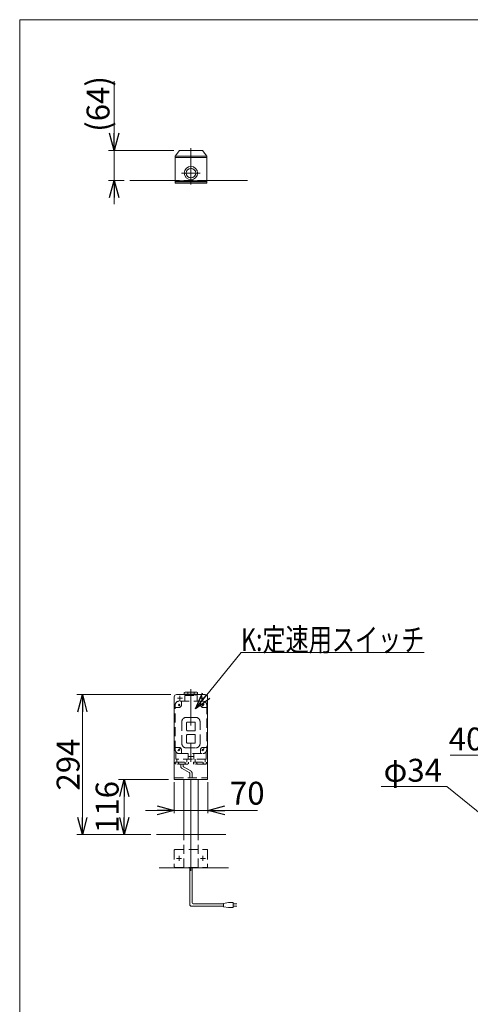
# Model space of a CAD drawing. Units: millimetres. Extents: x -2364 to 2364, y -1622 to 1622.
# Drawn here: x -2364 to -1419, y -445 to 1622 of the extents above; entities that cross this region are included whole.
import ezdxf
from ezdxf.enums import TextEntityAlignment as Align

# ---------------------------------------------------------------- set-up
doc = ezdxf.new("R2010")
doc.units = ezdxf.units.MM
doc.header["$LTSCALE"] = 3
doc.linetypes.add('CENTERX2', pattern=[101.6, 63.5, -12.7, 12.7, -12.7])
doc.linetypes.add('DASHED2', pattern=[9.525, 6.35, -3.175])
for name, color, linetype in [('2', 7, 'Continuous'), ('3', 7, 'Continuous'), ('ZUWAKU', 7, 'Continuous')]:
    doc.layers.add(name, color=color, linetype=linetype)
doc.styles.add('dcStyle0', font='ＭＳ Ｐゴシック', dxfattribs={"width": 0.75})
doc.dimstyles.new('dc_Radial08', dxfattribs={"dimtxt": 48, "dimasz": 36.000023, "dimexe": 12, "dimexo": 12, "dimgap": 10, "dimtad": 2, "dimtih": 1, "dimtoh": 1, "dimdsep": 46, "dimtxsty": 'dcStyle0', "dimblk1": 'OPEN30', "dimblk2": 'OPEN30', "dimsah": 1, "dimcen": 0.09, "dimclrd": 2, "dimclre": 2, "dimclrt": 2, "dimadec": 0, "dimazin": 2, "dimtfac": 1, "dimtdec": 4, "dimtmove": 0, "dimatfit": 0, "dimfxl": 1, "dimarcsym": 1})
doc.dimstyles.new('dc_Rotated', dxfattribs={"dimtxt": 38.4, "dimasz": 36.000023, "dimexe": 10, "dimexo": 12, "dimgap": 7, "dimtad": 3, "dimdsep": 46, "dimtxsty": 'dcStyle0', "dimblk1": 'OPEN30', "dimblk2": 'OPEN30', "dimsah": 1, "dimcen": 0.09, "dimclrd": 2, "dimclre": 2, "dimclrt": 2, "dimadec": 0, "dimazin": 2, "dimtfac": 1, "dimtdec": 4, "dimtmove": 0, "dimatfit": 3, "dimfxl": 1, "dimarcsym": 1})

# ---------------------------------------------------------------- blocks, each defined once
blk = doc.blocks.new('_OPEN30')
at = {"color": 0, "linetype": 'ByBlock', "lineweight": -2}
for p, q in [((-1, 0.267949), (0, 0)), ((0, 0), (-1, -0.267949)), ((0, 0), (-1, 0))]:
    blk.add_line(p, q, dxfattribs=at)
blk = doc.blocks.new('*D13')
at = {"color": 2, "linetype": 'Continuous', "lineweight": 13}
for p, q in [((-1341.9, -94.5), (-1341.9, 88.2)), ((-1301.9, -94.5), (-1301.9, 88.2)), ((-1461.5, 78.2), (-1341.9, 78.2)), ((-1341.9, 78.2), (-1301.9, 78.2)), ((-1251.9, 78.2), (-1301.9, 78.2))]:
    blk.add_line(p, q, dxfattribs=at)
at = {"color": 2, "xscale": 36.00003369138344, "yscale": 35.99987241868372}
for p, rotation in [((-1341.9, 78.2), 360), ((-1301.9, 78.2), 180)]:
    blk.add_blockref('_OPEN30', p, dxfattribs=dict(at, rotation=rotation))
at = {"color": 2, "insert": (-1391.9, 88.2), "char_height": 48, "width": 132, "attachment_point": 9, "style": 'dcStyle0'}
blk.add_mtext('\\T1.00;40', dxfattribs=at)
blk = doc.blocks.new('*D25')
at = {"color": 2, "linetype": 'Continuous', "lineweight": 13}
for p, q in [((-2040, 21.5), (-2040, -43.6)), ((-1970, 21.5), (-1970, -43.6)), ((-2100, -37.6), (-2040, -37.6)), ((-2040, -37.6), (-1970, -37.6)), ((-1865.3, -37.6), (-1970, -37.6))]:
    blk.add_line(p, q, dxfattribs=at)
at = {"color": 2, "xscale": 36.00003369138344, "yscale": 35.99987241868372}
for p, rotation in [((-2040, -37.6), 360), ((-1970, -37.6), 180)]:
    blk.add_blockref('_OPEN30', p, dxfattribs=dict(at, rotation=rotation))
at = {"color": 2, "insert": (-1923.3, -25.6), "char_height": 48, "width": 132, "attachment_point": 7, "style": 'dcStyle0'}
blk.add_mtext('\\T1.00;70', dxfattribs=at)
blk = doc.blocks.new('*D26')
at = {"color": 2, "linetype": 'Continuous', "lineweight": 13}
for p, q in [((-2047, 205.5), (-2244.6, 205.5)), ((-2232.6, -88.5), (-2232.6, 205.5)), ((-2089.4, -88.5), (-2244.6, -88.5))]:
    blk.add_line(p, q, dxfattribs=at)
at = {"color": 2, "xscale": 36.00003369138344, "yscale": 35.99987241868372}
for p, rotation in [((-2232.6, 205.5), 90), ((-2232.6, -88.5), 270)]:
    blk.add_blockref('_OPEN30', p, dxfattribs=dict(at, rotation=rotation))
at = {"color": 2, "insert": (-2238.6, 58.5), "char_height": 48, "width": 168, "attachment_point": 8, "rotation": 90, "style": 'dcStyle0'}
blk.add_mtext('\\T1.00;294', dxfattribs=at)
blk = doc.blocks.new('DC_IMAGEDIMGROUP_3')
at = {"color": 2, "linetype": 'Continuous', "lineweight": 13}
for p, q in [((-2165.8, 1492.3), (-2165.8, 1347.3)), ((-2041, 1347.3), (-2177.8, 1347.3)), ((-2165.8, 1284.2), (-2165.8, 1347.3)), ((-2145.2, 1284.2), (-2177.8, 1284.2)), ((-2165.8, 1234.2), (-2165.8, 1284.2))]:
    blk.add_line(p, q, dxfattribs=at)
at = {"color": 2, "xscale": 36.00003369138344, "yscale": 35.99987241868372}
for p, rotation in [((-2165.8, 1347.3), 270), ((-2165.8, 1284.2), 90)]:
    blk.add_blockref('_OPEN30', p, dxfattribs=dict(at, rotation=rotation))
at = {"color": 4, "insert": (-2175.8, 1386.3), "char_height": 48, "width": 204, "attachment_point": 7, "rotation": 90, "style": 'dcStyle0'}
blk.add_mtext('\\T1.00;(64)', dxfattribs=at)
blk = doc.blocks.new('*D38')
at = {"color": 2, "linetype": 'Continuous', "lineweight": 13}
for p, q in [((-2052, 27.5), (-2156.7, 27.5)), ((-2144.7, -88.5), (-2144.7, 27.5)), ((-2089.4, -88.5), (-2156.7, -88.5))]:
    blk.add_line(p, q, dxfattribs=at)
at = {"color": 2, "xscale": 36.00003369138344, "yscale": 35.99987241868372}
for p, rotation in [((-2144.7, 27.5), 90), ((-2144.7, -88.5), 270)]:
    blk.add_blockref('_OPEN30', p, dxfattribs=dict(at, rotation=rotation))
at = {"color": 2, "insert": (-2156.7, -30.5), "char_height": 48, "width": 168, "attachment_point": 8, "rotation": 90, "style": 'dcStyle0'}
blk.add_mtext('\\T1.00;116', dxfattribs=at)
blk = doc.blocks.new('*D45')
at = {"color": 2, "linetype": 'Continuous', "lineweight": 13}
for p, q in [((-1606, 12.6), (-1468.8, 12.6)), ((-1468.8, 12.6), (-1338.1, -93.8)), ((-1324.9, -104.5), (-1338.1, -93.8))]:
    blk.add_line(p, q, dxfattribs=at)
at = {"color": 2, "xscale": 36.00003369138344, "yscale": 35.99987241868372, "rotation": 320.8416718038437}
blk.add_blockref('_OPEN30', (-1338.1, -93.8), dxfattribs=at)
at = {"color": 2, "insert": (-1478.8, 22.6), "char_height": 48, "width": 204, "attachment_point": 9, "style": 'dcStyle0'}
blk.add_mtext('\\T1.00;φ34', dxfattribs=at)
blk = doc.blocks.new('DC_GROUP_W_TBCUH_S_010_8_15')
at = {"color": 2, "linetype": 'Continuous', "lineweight": 13}
for p, q in [((-1995.7, 175.3), (-1899.9, 293.7)), ((-1899.9, 293.7), (-1515.9, 293.7))]:
    blk.add_line(p, q, dxfattribs=at)
at = {"color": 2, "xscale": 36.00003369138344, "yscale": 35.99987241868372, "rotation": 231.0473534504387}
blk.add_blockref('_OPEN30', (-1995.7, 175.3), dxfattribs=at)
at = {"color": 2, "style": 'dcStyle0', "width": 0.767239}
blk.add_text('K:定速用スイッチ', height=48, dxfattribs=at).set_placement((-1899.9, 296.7), (-1515.9, 296.7), align=Align.FIT)
blk = doc.blocks.new('DC_GROUP_W_TBCUH_S_010_8_2')
at = {"layer": 'ZUWAKU', "color": 7, "linetype": 'Continuous', "lineweight": 13}
for p, q in [((2364, 1621.5), (-2364, 1621.5)), ((-2364, 1621.5), (-2364, -1594.5))]:
    blk.add_line(p, q, dxfattribs=at)

msp = doc.modelspace()

# ---------------------------------------------------------------- linework, layer by layer
at = {"color": 7, "linetype": 'Continuous', "lineweight": 13}
for p, q in [((-2038.02840409, 1278.21497709), (-2038.02840409, 1335.31497709)), ((-1972.02840409, 1278.21497709), (-1972.02840409, 1335.31497709)), ((-2038.02840409, 1284.21497709), (-2133.21420969, 1284.21497709)), ((-2038.02840409, 1281.21497709), (-1972.02840409, 1281.21497709)), ((-2038.02840409, 1278.21497709), (-1972.02840409, 1278.21497709)), ((-2040.02840409, 200.51045251), (-2040.02840409, 27.51045251)), ((-1975.02840409, 205.51045251), (-2035.02840409, 205.51045251)), ((-1970.02840409, 27.51045251), (-1970.02840409, 200.51045251)), ((-2040.02840409, 27.51045251), (-1970.02840409, 27.51045251)), ((-2020.02840409, -88.48954749), (-2020.02840409, 27.51045251)), ((-1990.02840409, -88.48954749), (-1990.02840409, 27.51045251)), ((-2077.42894742, -88.48954749), (-1931.59332494, -88.48954749)), ((-2071.96011158, -158.48954749), (-1926.1244891, -158.48954749))]:
    msp.add_line(p, q, dxfattribs=at)
at = {"color": 4, "linetype": 'DASHED2', "lineweight": 13}
for p, q in [((-1972.02840409, 1284.21497709), (-2038.02840409, 1284.21497709)), ((-2026.52840409, 59.51045251), (-2026.52840409, 55.4839199)), ((-2023.52840409, 50.28776747), (-2008.52840409, 41.62751344)), ((-2021.52840409, 59.51045251), (-2021.52840409, 55.4839199)), ((-2020.52840409, 53.75186909), (-2005.52840409, 45.09161505)), ((-2040.02840409, 30.51045251), (-1970.02840409, 30.51045251)), ((-2007.52840409, 39.89546263), (-2007.52840409, 30.51045251)), ((-2002.52840409, 39.89546263), (-2002.52840409, 30.51045251)), ((-2020.02840409, -157.48954749), (-2020.02840409, -88.48954749)), ((-1990.02840409, -157.48954749), (-1990.02840409, -88.48954749)), ((-2040.02840409, -121.48954749), (-2040.02840409, -155.48954749)), ((-2038.02840409, -119.48954749), (-1972.02840409, -119.48954749)), ((-1970.02840409, -121.48954749), (-1970.02840409, -155.48954749)), ((-2038.02840409, -157.48954749), (-1972.02840409, -157.48954749))]:
    msp.add_line(p, q, dxfattribs=at)
at = {"color": 3, "linetype": 'CENTERX2', "lineweight": 13}
for p, q in [((-2005.02840409, -164.15443177), (-2005.02840409, 216.58027114)), ((-2035.27840409, -138.48954749), (-2024.77840409, -138.48954749)), ((-2030.02840409, -143.73954749), (-2030.02840409, -133.23954749)), ((-1985.27840409, -138.48954749), (-1974.77840409, -138.48954749)), ((-1980.02840409, -143.73954749), (-1980.02840409, -133.23954749))]:
    msp.add_line(p, q, dxfattribs=at)
at = {"color": 140, "linetype": 'Continuous', "lineweight": 13}
for p, q in [((-2007.52840409, -234.69502132), (-2007.52840409, -157.48954749)), ((-2002.52840409, -231.69502132), (-2002.52840409, -157.48954749)), ((-1936.47695811, -238.69502132), (-2003.52840409, -238.69502132)), ((-1936.47695811, -233.69502132), (-2000.52840409, -233.69502132)), ((-1926.47695811, -230.69502132), (-1936.47695811, -232.69502132)), ((-1936.47695811, -232.69502132), (-1936.47695811, -239.69502132)), ((-1936.47695811, -239.69502132), (-1926.47695811, -241.69502132)), ((-1916.47695811, -230.69502132), (-1926.47695811, -230.69502132)), ((-1926.47695811, -241.69502132), (-1916.47695811, -241.69502132)), ((-1916.47695811, -241.69502132), (-1916.47695811, -230.69502132)), ((-1916.47695811, -233.69502132), (-1908.97695811, -233.69502132)), ((-1908.97695811, -238.69502132), (-1916.47695811, -238.69502132))]:
    msp.add_line(p, q, dxfattribs=at)
at = {"color": 7, "linetype": 'Continuous', "lineweight": 13}
for centre, start, end in [((-2035.02840409, 200.51045251), 90, 180), ((-1975.02840409, 200.51045251), 0, 90)]:
    msp.add_arc(centre, 5, start, end, dxfattribs=at)
at = {"color": 4, "linetype": 'DASHED2', "lineweight": 13}
for centre, radius, start, end in [((-2020.52840409, 55.4839199), 6, 180, 240), ((-2019.52840409, 55.4839199), 2, 180, 240), ((-2009.52840409, 39.89546263), 2, 0, 60), ((-2008.52840409, 39.89546263), 6, 0, 60), ((-2038.02840409, -121.48954749), 2, 90, 180), ((-1972.02840409, -121.48954749), 2, 0, 90), ((-2038.02840409, -155.48954749), 2, 180, 270), ((-1972.02840409, -155.48954749), 2, 270, 0)]:
    msp.add_arc(centre, radius, start, end, dxfattribs=at)
at = {"color": 140, "linetype": 'Continuous', "lineweight": 13}
for centre, radius in [((-2003.52840409, -234.69502132), 4), ((-2000.52840409, -231.69502132), 2)]:
    msp.add_arc(centre, radius, 180, 270, dxfattribs=at)
at = {"layer": '2', "color": 7, "linetype": 'Continuous', "lineweight": 13}
for p, q in [((-2038.02840409, 1335.31497709), (-2029.02840409, 1347.31497709)), ((-1981.02840409, 1347.31497709), (-2029.02840409, 1347.31497709)), ((-1972.02840409, 1335.31497709), (-1981.02840409, 1347.31497709)), ((-2038.02840409, 1335.31497709), (-1972.02840409, 1335.31497709)), ((-2038.02840409, 1332.31497709), (-1972.02840409, 1332.31497709)), ((-2038.02840409, 1283.21497709), (-1972.02840409, 1283.21497709)), ((-2033.02840409, 1281.21497709), (-2033.02840409, 1283.21497709)), ((-1977.02840409, 1283.21497709), (-1977.02840409, 1281.21497709)), ((-2018.92840409, 209.413487), (-2017.02840409, 210.51045251)), ((-2018.92840409, 209.413487), (-2018.92840409, 206.51045251)), ((-2017.02840409, 210.51045251), (-1992.99751015, 210.51045251)), ((-2011.92840409, 209.43386888), (-2011.92840409, 206.51045251)), ((-1998.12840409, 209.413487), (-1998.12840409, 206.51045251)), ((-1993.02840409, 210.51045251), (-1991.12840409, 209.413487)), ((-1991.12840409, 206.51045251), (-1991.12840409, 209.413487)), ((-1991.12840409, 206.51045251), (-2018.92840409, 206.51045251)), ((-2015.52840409, 206.51045251), (-2015.52840409, 205.51045251)), ((-1994.52840409, 205.51045251), (-1994.52840409, 206.51045251))]:
    msp.add_line(p, q, dxfattribs=at)
at = {"layer": '2', "color": 3, "linetype": 'CENTERX2', "lineweight": 13}
for p, q in [((-2005.02840409, 1276.05522003), (-2005.02840409, 1352.0116659)), ((-2024.52840409, 1299.71497709), (-1985.52840409, 1299.71497709)), ((-2033.02840409, 197.51045251), (-2023.02840409, 197.51045251)), ((-2028.02840409, 202.51045251), (-2028.02840409, 192.51045251)), ((-1987.02840409, 197.51045251), (-1977.02840409, 197.51045251)), ((-1982.50327783, 181.03557878), (-1977.55353036, 185.98532625)), ((-1982.02840409, 202.51045251), (-1982.02840409, 192.51045251)), ((-2031.44261766, 184.92466608), (-2028.61419053, 182.09623895)), ((-2028.61419053, 184.92466608), (-2031.44261766, 182.09623895)), ((-1981.44261766, 184.92466608), (-1978.61419053, 182.09623895)), ((-2032.50327783, 87.03557878), (-2027.55353036, 91.98532625)), ((-2031.44261766, 90.92466608), (-2028.61419053, 88.09623895)), ((-1982.50327783, 87.03557878), (-1977.55353036, 91.98532625)), ((-1981.44261766, 90.92466608), (-1978.61419053, 88.09623895)), ((-2010.02840409, 75.51045251), (-2000.02840409, 75.51045251))]:
    msp.add_line(p, q, dxfattribs=at)
at = {"layer": '2', "color": 4, "linetype": 'DASHED2', "lineweight": 13}
for p, q in [((-1980.02840409, 191.51045251), (-2030.02840409, 191.51045251)), ((-2025.02840409, 191.51045251), (-2025.02840409, 183.51045251)), ((-2018.02840409, 191.51045251), (-2018.02840409, 203.01045251)), ((-2017.52840409, 203.51045251), (-1992.52840409, 203.51045251)), ((-2015.52840409, 205.51045251), (-2015.52840409, 203.51045251)), ((-1994.52840409, 203.51045251), (-1994.52840409, 205.51045251)), ((-1992.02840409, 203.01045251), (-1992.02840409, 191.51045251)), ((-1985.02840409, 183.51045251), (-1985.02840409, 191.51045251)), ((-2038.02840409, 89.51045251), (-2038.02840409, 183.51045251)), ((-2030.02840409, 178.51045251), (-2038.02840409, 178.51045251)), ((-1980.02840409, 178.51045251), (-1972.02840409, 178.51045251)), ((-1972.02840409, 183.51045251), (-1972.02840409, 89.51045251)), ((-2024.02840409, 148.51045251), (-2024.02840409, 102.51045251)), ((-1995.02840409, 157.51045251), (-2015.02840409, 157.51045251)), ((-2014.02840409, 146.51045251), (-2014.02840409, 130.51045251)), ((-1997.02840409, 147.51045251), (-2013.02840409, 147.51045251)), ((-1996.02840409, 130.51045251), (-1996.02840409, 146.51045251)), ((-1986.02840409, 102.51045251), (-1986.02840409, 148.51045251)), ((-2013.02840409, 129.51045251), (-1997.02840409, 129.51045251)), ((-2014.02840409, 120.51045251), (-2014.02840409, 104.51045251)), ((-1997.02840409, 121.51045251), (-2013.02840409, 121.51045251)), ((-2013.02840409, 103.51045251), (-1997.02840409, 103.51045251)), ((-1996.02840409, 104.51045251), (-1996.02840409, 120.51045251)), ((-2038.02840409, 94.51045251), (-2030.02840409, 94.51045251)), ((-2037.02840409, 85.63746917), (-2037.02840409, 70.01045251)), ((-2025.02840409, 89.51045251), (-2025.02840409, 81.51045251)), ((-2015.02840409, 93.51045251), (-1995.02840409, 93.51045251)), ((-1985.02840409, 81.51045251), (-1985.02840409, 89.51045251)), ((-1980.02840409, 94.51045251), (-1972.02840409, 94.51045251)), ((-1973.02840409, 70.01045251), (-1973.02840409, 85.63746917)), ((-2037.92840409, 63.51045251), (-2037.92840409, 60.60741802)), ((-2037.92840409, 63.51045251), (-2010.12840409, 63.51045251)), ((-1973.52840409, 69.51045251), (-2036.52840409, 69.51045251)), ((-2034.52840409, 69.51045251), (-2034.52840409, 63.51045251)), ((-2030.92840409, 60.60741802), (-2030.92840409, 63.51045251)), ((-2030.02840409, 81.51045251), (-1980.02840409, 81.51045251)), ((-2017.12840409, 60.58703614), (-2017.12840409, 63.51045251)), ((-2013.52840409, 63.51045251), (-2013.52840409, 69.51045251)), ((-2011.02840409, 70.01045251), (-2011.02840409, 81.51045251)), ((-2010.12840409, 63.51045251), (-2010.12840409, 60.60741802)), ((-1999.92840409, 63.51045251), (-1999.92840409, 60.60741802)), ((-1999.92840409, 63.51045251), (-1972.12840409, 63.51045251)), ((-1999.02840409, 81.51045251), (-1999.02840409, 70.01045251)), ((-1996.52840409, 69.51045251), (-1996.52840409, 63.51045251)), ((-1992.92840409, 63.51045251), (-1992.92840409, 60.58703614)), ((-1979.12840409, 63.51045251), (-1979.12840409, 60.60741802)), ((-1975.52840409, 63.51045251), (-1975.52840409, 69.51045251)), ((-1972.12840409, 61.60741802), (-1972.12840409, 63.51045251)), ((-2036.02840409, 59.51045251), (-2037.92840409, 60.60741802)), ((-2012.02840409, 59.51045251), (-2036.05929804, 59.51045251)), ((-2010.12840409, 60.60741802), (-2012.02840409, 59.51045251)), ((-1998.02840409, 59.51045251), (-1999.92840409, 60.60741802)), ((-1973.99751015, 59.51045251), (-1998.02840409, 59.51045251)), ((-1972.12840409, 61.60741802), (-1974.02840409, 59.51045251))]:
    msp.add_line(p, q, dxfattribs=at)
at = {"layer": '2', "color": 7, "linetype": 'Continuous', "lineweight": 13}
for radius in [13.91678519, 10]:
    msp.add_circle((-2005.02840409, 1299.71497709), radius, dxfattribs=at)
for centre, radius, start, end in [((-2014.66317749, 206.50373507), 4.00807556, 46.9751238235, 88.5084076445), ((-2009.1936307, 206.50373507), 4.00807556, 91.4915923555, 133.0248761765), ((-2000.89005245, 206.49354413), 4.01905064, 46.5959018466, 88.1291856675), ((-1995.36675574, 206.49354413), 4.01905064, 91.8708143325, 133.4040981534)]:
    msp.add_arc(centre, radius, start, end, dxfattribs=at)
at = {"layer": '2', "color": 4, "linetype": 'DASHED2', "lineweight": 13}
for centre, radius, start, end in [((-2030.02840409, 183.51045251), 8, 90, 180), ((-2017.52840409, 203.01045251), 0.5, 90, 180), ((-1992.52840409, 203.01045251), 0.5, 0, 90), ((-1980.02840409, 183.51045251), 8, 360, 90), ((-2030.02840409, 183.51045251), 5, 270, 0), ((-1980.02840409, 183.51045251), 5, 180, 270), ((-2015.02840409, 148.51045251), 9, 90, 180), ((-2013.02840409, 146.51045251), 1, 90, 180), ((-1997.02840409, 146.51045251), 1, 0, 90), ((-1995.02840409, 148.51045251), 9, 0, 90), ((-2013.02840409, 130.51045251), 1, 180, 270), ((-1997.02840409, 130.51045251), 1, 270, 0), ((-2013.02840409, 120.51045251), 1, 90, 180), ((-2013.02840409, 104.51045251), 1, 180, 270), ((-1997.02840409, 120.51045251), 1, 0, 90), ((-1997.02840409, 104.51045251), 1, 270, 0), ((-2030.02840409, 89.51045251), 8, 180, 270), ((-2030.02840409, 89.51045251), 5, 0, 90), ((-2015.02840409, 102.51045251), 9, 180, 270), ((-1995.02840409, 102.51045251), 9, 270, 0), ((-1980.02840409, 89.51045251), 5, 90, 180), ((-1980.02840409, 89.51045251), 8, 270, 360), ((-2036.52840409, 70.01045251), 0.5, 180, 270), ((-2011.52840409, 70.01045251), 0.5, 270, 0), ((-1998.52840409, 70.01045251), 0.5, 180, 270), ((-1973.52840409, 70.01045251), 0.5, 270, 0), ((-2033.69005245, 63.5273609), 4.01905064, 271.8708143325, 313.4040981534), ((-2028.16675574, 63.5273609), 4.01905064, 226.5959018466, 268.1291856675), ((-2019.86317749, 63.51716996), 4.00807556, 271.4915923555, 313.0248761765), ((-2014.3936307, 63.51716996), 4.00807556, 226.9751238235, 268.5084076445), ((-1995.66317749, 63.51716996), 4.00807556, 271.4915923555, 313.0248761765), ((-1990.1936307, 63.51716996), 4.00807556, 226.9751238235, 268.5084076445), ((-1981.89005245, 63.5273609), 4.01905064, 271.8708143325, 313.4040981534), ((-1976.36675574, 63.5273609), 4.01905064, 226.5959018466, 268.1291856675)]:
    msp.add_arc(centre, radius, start, end, dxfattribs=at)
at = {"layer": '3', "color": 7, "linetype": 'Continuous', "lineweight": 13}
msp.add_line((-1972.02840409, 1284.21497709), (-1886.76832128, 1284.21497709), dxfattribs=at)

# ---------------------------------------------------------------- block references
at = {"linetype": 'Continuous'}
for name in ['DC_IMAGEDIMGROUP_3', 'DC_GROUP_W_TBCUH_S_010_8_15']:
    msp.add_blockref(name, (0, 0), dxfattribs=at)
at = {"layer": 'ZUWAKU', "linetype": 'Continuous'}
msp.add_blockref('DC_GROUP_W_TBCUH_S_010_8_2', (0, 0), dxfattribs=at)

# ---------------------------------------------------------------- dimensions: what is measured, and where the dimension line sits
at = {"linetype": 'Continuous', "lineweight": 13}
for base, p2, override, picture, middle in [((-2232.62393096, 205.51045251), (-2035.02840409, 205.51045251), {"dimtxt": 48, "dimasz": 36.000023, "dimexe": 12, "dimexo": 12, "dimgap": 6, "dimtad": 3, "dimtih": 0, "dimtoh": 0, "dimdec": 2, "dimlfac": 1, "dimzin": 8, "dimtxsty": 'dcStyle0', "dimblk1": 'OPEN30', "dimblk2": 'OPEN30', "dimsah": 1, "dimclrd": 2, "dimclre": 2, "dimclrt": 2, "dimazin": 2, "dimtofl": 1, "dimtolj": 0, "dimtzin": 8, "dimarcsym": 1}, '*D26', (-2232.62393096, 58.51045251)), ((-2144.70437962, 27.51045251), (-2040.02840409, 27.51045251), {"dimtxt": 48, "dimasz": 36.000023, "dimexe": 12, "dimexo": 12, "dimgap": 12, "dimtad": 3, "dimtih": 0, "dimtoh": 0, "dimdec": 2, "dimlfac": 1, "dimzin": 8, "dimtxsty": 'dcStyle0', "dimblk1": 'OPEN30', "dimblk2": 'OPEN30', "dimsah": 1, "dimclrd": 2, "dimclre": 2, "dimclrt": 2, "dimazin": 2, "dimtofl": 1, "dimtolj": 0, "dimtzin": 8, "dimarcsym": 1}, '*D38', (-2144.70437962, -30.48954749))]:
    dim = msp.add_linear_dim(base=base, p1=(-2077.42894742, -88.48954749), p2=p2, angle=90, dimstyle='dc_Rotated', override=override, dxfattribs=at)
    dim.commit()
    dim.dimension.update_dxf_attribs({"geometry": picture, "text_midpoint": middle, "dimtype": 160})
for base, p1, p2, override, picture, middle in [((-1301.92744715, 78.15789474), (-1341.92744715, -106.48954749), (-1301.92744715, -106.48954749), {"dimtxt": 48, "dimasz": 36.000023, "dimexe": 10, "dimexo": 12, "dimgap": 10, "dimtad": 3, "dimtih": 0, "dimtoh": 0, "dimdec": 2, "dimlfac": 1, "dimzin": 8, "dimtxsty": 'dcStyle0', "dimblk1": 'OPEN30', "dimblk2": 'OPEN30', "dimsah": 1, "dimclrd": 2, "dimclre": 2, "dimclrt": 2, "dimazin": 2, "dimtofl": 1, "dimtolj": 0, "dimtzin": 8, "dimarcsym": 1}, '*D13', (-1420.72744715, 78.15789474)), ((-1970.02840409, -37.57661417), (-2040.02840409, 33.51045251), (-1970.02840409, 33.51045251), {"dimtxt": 48, "dimasz": 36.000023, "dimexe": 6, "dimexo": 12, "dimgap": 12, "dimtad": 3, "dimtih": 0, "dimtoh": 0, "dimdec": 2, "dimlfac": 1, "dimzin": 8, "dimtxsty": 'dcStyle0', "dimblk1": 'OPEN30', "dimblk2": 'OPEN30', "dimsah": 1, "dimclrd": 2, "dimclre": 2, "dimclrt": 2, "dimazin": 2, "dimtofl": 1, "dimtolj": 0, "dimtzin": 8, "dimarcsym": 1}, '*D25', (-1894.45504409, -37.57661417))]:
    dim = msp.add_linear_dim(base=base, p1=p1, p2=p2, dimstyle='dc_Rotated', override=override, dxfattribs=at)
    dim.commit()
    dim.dimension.update_dxf_attribs({"geometry": picture, "text_midpoint": middle, "dimtype": 160})
dim = msp.add_radius_dim(center=(-1324.92744715, -104.48954749), mpoint=(-1311.74557974, -115.22446117), text='φ34', dimstyle='dc_Radial08', override={"dimtxt": 48, "dimasz": 36.000023, "dimexe": 12, "dimexo": 12, "dimgap": 10, "dimtad": 2, "dimdec": 2, "dimlfac": 1, "dimzin": 8, "dimtxsty": 'dcStyle0', "dimblk1": 'OPEN30', "dimblk2": 'OPEN30', "dimsah": 1, "dimclrd": 2, "dimclre": 2, "dimclrt": 2, "dimazin": 2, "dimtofl": 1, "dimatfit": 0, "dimtolj": 0, "dimtzin": 8, "dimarcsym": 1}, dxfattribs=at)
dim.commit()
dim.dimension.update_dxf_attribs({"geometry": '*D45', "text_midpoint": (-1536.36378488, 12.64641071), "dimtype": 164})

doc.saveas('drawing.dxf')
